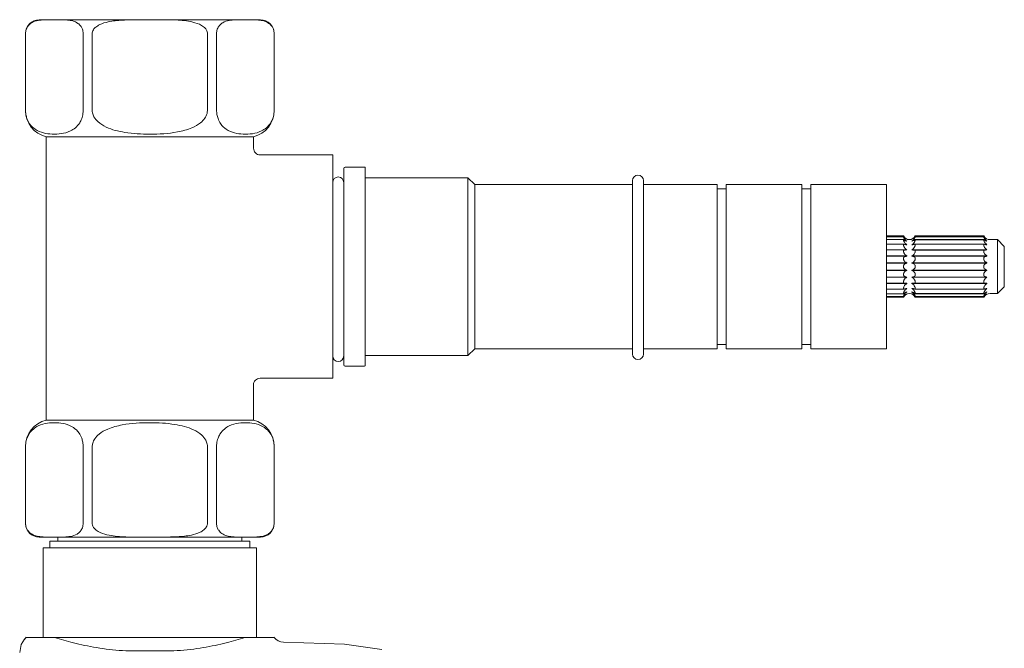
# Model space of a CAD drawing. Units: inches. Extents: x 6.2 to 22.8, y 5.3 to 24.7.
# Drawn here: x 17.2 to 22.8, y 12.5 to 16.1 of the extents above; entities that cross this region are included whole.
import ezdxf

# ---------------------------------------------------------------- set-up
doc = ezdxf.new("R2010")
doc.units = ezdxf.units.IN
doc.header["$MEASUREMENT"] = 0
doc.layers.add('A-PRODUCT', color=7, linetype='Continuous', lineweight=9)

msp = doc.modelspace()

# ---------------------------------------------------------------- linework, layer by layer
at = {"layer": 'A-PRODUCT'}
for p, q in [((17.3213, 16.0565), (17.3817, 16.0565)), ((17.3817, 16.0565), (17.434, 16.0565)), ((17.434, 16.0565), (17.9016, 16.0565)), ((17.9016, 16.0565), (18.0062, 16.0565)), ((18.0062, 16.0565), (18.4738, 16.0565)), ((18.4738, 16.0565), (18.5261, 16.0565)), ((18.5261, 16.0565), (18.5866, 16.0565)), ((17.2425, 15.9778), (17.2425, 15.5399)), ((17.2431, 15.9778), (17.2425, 15.9778)), ((17.2431, 15.5399), (17.2431, 15.9778)), ((17.5726, 15.9778), (17.5726, 15.5399)), ((17.6244, 15.5399), (17.6244, 15.9778)), ((18.2834, 15.9778), (18.2834, 15.5399)), ((18.3352, 15.5399), (18.3352, 15.9778)), ((18.6647, 15.9778), (18.6647, 15.5399)), ((18.6654, 15.9778), (18.6647, 15.9778)), ((18.6654, 15.5399), (18.6654, 15.9778)), ((17.2425, 15.5399), (17.2431, 15.5399)), ((18.6647, 15.5399), (18.6654, 15.5399)), ((17.3614, 15.3873), (17.3614, 13.7676)), ((18.5465, 15.3873), (17.3614, 15.3873)), ((18.5465, 15.3217), (18.5465, 15.3873)), ((18.9992, 15.2835), (18.5844, 15.2835)), ((18.9992, 15.2835), (18.9992, 14.0064)), ((19.0622, 14.0837), (19.0622, 15.2062)), ((19.1815, 15.2141), (19.0701, 15.2141)), ((19.1854, 15.2101), (19.1854, 14.0798)), ((19.7728, 15.1532), (19.1854, 15.1532)), ((19.8114, 15.1147), (19.7728, 15.1532)), ((19.7728, 15.1262), (19.7728, 15.1532)), ((19.7728, 14.1367), (19.7728, 15.1262)), ((19.8114, 15.1147), (19.8114, 15.0896)), ((20.713, 15.1145), (19.8114, 15.1145)), ((19.8114, 15.0896), (19.8114, 14.1753)), ((20.713, 15.1369), (20.713, 14.1448)), ((20.776, 14.1448), (20.776, 15.1369)), ((21.1972, 15.1145), (20.776, 15.1145)), ((21.1972, 15.1145), (21.1972, 15.0895)), ((21.2484, 15.0906), (21.1972, 15.0906)), ((21.1972, 15.0895), (21.1972, 14.1755)), ((21.6815, 15.1145), (21.2484, 15.1145)), ((21.2484, 15.1145), (21.2484, 15.0895)), ((21.2484, 15.0895), (21.2484, 14.1755)), ((21.6815, 15.1145), (21.6815, 15.0895)), ((21.7327, 15.0906), (21.6815, 15.0906)), ((21.6815, 15.0895), (21.6815, 14.1755)), ((22.1657, 15.1145), (21.7327, 15.1145)), ((21.7327, 15.1145), (21.7327, 15.0895)), ((21.7327, 15.0895), (21.7327, 14.1755)), ((22.1657, 15.1145), (22.1657, 15.0895)), ((22.1657, 15.0895), (22.1657, 14.1755)), ((22.2634, 14.8202), (22.1657, 14.8202)), ((22.2635, 14.8155), (22.1657, 14.8155)), ((22.2634, 14.8201), (22.2634, 14.8202)), ((22.2634, 14.8129), (22.2634, 14.8153)), ((22.7222, 14.8155), (22.3286, 14.8155)), ((22.7221, 14.8202), (22.3287, 14.8202)), ((22.3287, 14.8202), (22.3287, 14.8201)), ((22.3287, 14.8201), (22.7221, 14.8201)), ((22.3287, 14.8153), (22.3287, 14.8129)), ((22.7221, 14.8201), (22.7221, 14.8202)), ((22.7221, 14.8129), (22.7221, 14.8153)), ((22.2638, 14.7997), (22.1657, 14.7997)), ((22.2642, 14.7737), (22.1657, 14.7737)), ((22.2634, 14.7943), (22.2634, 14.799)), ((22.2634, 14.7655), (22.2634, 14.7721)), ((22.2752, 14.7704), (22.2812, 14.7704)), ((22.2812, 14.8012), (22.2812, 14.801)), ((22.2812, 14.7908), (22.2812, 14.7901)), ((22.2812, 14.7704), (22.2812, 14.7694)), ((22.311, 14.801), (22.311, 14.8012)), ((22.311, 14.7901), (22.311, 14.7908)), ((22.311, 14.7694), (22.311, 14.7704)), ((22.311, 14.7704), (22.3165, 14.7704)), ((22.7229, 14.7737), (22.3279, 14.7737)), ((22.7224, 14.7997), (22.3283, 14.7997)), ((22.3287, 14.799), (22.3287, 14.7943)), ((22.7221, 14.799), (22.3287, 14.799)), ((22.3287, 14.7721), (22.3287, 14.7655)), ((22.7221, 14.7943), (22.7221, 14.799)), ((22.7221, 14.7655), (22.7221, 14.7721)), ((22.7339, 14.7704), (22.7398, 14.7704)), ((22.7398, 14.8012), (22.7398, 14.801)), ((22.7398, 14.7908), (22.7398, 14.7901)), ((22.7398, 14.7704), (22.7398, 14.7694)), ((22.7995, 14.7993), (22.7578, 14.7993)), ((22.8389, 14.76), (22.7995, 14.7993)), ((22.7995, 14.4906), (22.7995, 14.7993)), ((22.8389, 14.76), (22.8389, 14.53)), ((22.1657, 14.7415), (22.2812, 14.7415)), ((22.1657, 14.7401), (22.2812, 14.7401)), ((22.1657, 14.706), (22.2812, 14.706)), ((22.1657, 14.7044), (22.2812, 14.7044)), ((22.2634, 14.7285), (22.2634, 14.7366)), ((22.2634, 14.6858), (22.2634, 14.6948)), ((22.2812, 14.7415), (22.2812, 14.7401)), ((22.2812, 14.706), (22.2812, 14.7044)), ((22.311, 14.7401), (22.311, 14.7415)), ((22.311, 14.7415), (22.7398, 14.7415)), ((22.311, 14.7401), (22.7398, 14.7401)), ((22.311, 14.7044), (22.311, 14.706)), ((22.311, 14.706), (22.7398, 14.706)), ((22.311, 14.7044), (22.7398, 14.7044)), ((22.3274, 14.7394), (22.7234, 14.7394)), ((22.3287, 14.7366), (22.3287, 14.7285)), ((22.3287, 14.6948), (22.3287, 14.6858)), ((22.7221, 14.7285), (22.7221, 14.7366)), ((22.7221, 14.6858), (22.7221, 14.6948)), ((22.7398, 14.7415), (22.7398, 14.7401)), ((22.7398, 14.706), (22.7398, 14.7044)), ((22.1657, 14.6664), (22.2812, 14.6664)), ((22.1657, 14.6647), (22.2812, 14.6647)), ((22.2634, 14.6403), (22.2634, 14.6497)), ((22.2812, 14.6664), (22.2812, 14.6647)), ((22.311, 14.6647), (22.311, 14.6664)), ((22.311, 14.6664), (22.7398, 14.6664)), ((22.311, 14.6647), (22.7398, 14.6647)), ((22.3287, 14.6497), (22.3287, 14.6403)), ((22.7221, 14.6403), (22.7221, 14.6497)), ((22.7398, 14.6664), (22.7398, 14.6647)), ((22.1657, 14.6253), (22.2812, 14.6253)), ((22.1657, 14.6235), (22.2812, 14.6235)), ((22.1657, 14.5855), (22.2812, 14.5855)), ((22.1657, 14.5839), (22.2812, 14.5839)), ((22.2634, 14.5951), (22.2634, 14.6042)), ((22.2812, 14.6253), (22.2812, 14.6235)), ((22.2812, 14.5855), (22.2812, 14.5839)), ((22.311, 14.6235), (22.311, 14.6253)), ((22.311, 14.6253), (22.7398, 14.6253)), ((22.311, 14.6235), (22.7398, 14.6235)), ((22.311, 14.5839), (22.311, 14.5855)), ((22.311, 14.5855), (22.7398, 14.5855)), ((22.311, 14.5839), (22.7398, 14.5839)), ((22.3287, 14.6042), (22.3287, 14.5951)), ((22.7221, 14.5951), (22.7221, 14.6042)), ((22.7398, 14.6253), (22.7398, 14.6235)), ((22.7398, 14.5855), (22.7398, 14.5839)), ((22.2647, 14.5505), (22.1657, 14.5505)), ((22.1657, 14.5498), (22.2812, 14.5498)), ((22.1657, 14.5484), (22.2812, 14.5484)), ((22.2634, 14.5533), (22.2634, 14.5615)), ((22.2634, 14.5178), (22.2634, 14.5245)), ((22.2812, 14.5498), (22.2812, 14.5484)), ((22.311, 14.5484), (22.311, 14.5498)), ((22.311, 14.5498), (22.7398, 14.5498)), ((22.311, 14.5484), (22.7398, 14.5484)), ((22.3287, 14.5615), (22.3287, 14.5533)), ((22.3287, 14.5245), (22.3287, 14.5178)), ((22.7221, 14.5533), (22.7221, 14.5615)), ((22.7221, 14.5178), (22.7221, 14.5245)), ((22.7398, 14.5498), (22.7398, 14.5484)), ((22.7995, 14.4906), (22.8389, 14.53)), ((22.1657, 14.5162), (22.2642, 14.5162)), ((22.1657, 14.4902), (22.2638, 14.4902)), ((22.1657, 14.4744), (22.2635, 14.4744)), ((22.1657, 14.4698), (22.2634, 14.4698)), ((22.2634, 14.4909), (22.2634, 14.4956)), ((22.2634, 14.4746), (22.2634, 14.477)), ((22.2634, 14.4698), (22.2634, 14.4698)), ((22.2756, 14.5195), (22.2812, 14.5195)), ((22.2812, 14.5206), (22.2812, 14.5195)), ((22.2812, 14.4998), (22.2812, 14.4991)), ((22.2812, 14.489), (22.2812, 14.4887)), ((22.311, 14.5195), (22.311, 14.5206)), ((22.311, 14.5195), (22.3169, 14.5195)), ((22.311, 14.4991), (22.311, 14.4998)), ((22.311, 14.4887), (22.311, 14.489)), ((22.3279, 14.5162), (22.7229, 14.5162)), ((22.3283, 14.4902), (22.7225, 14.4902)), ((22.3286, 14.4744), (22.7222, 14.4744)), ((22.3287, 14.4956), (22.3287, 14.4909)), ((22.3287, 14.4909), (22.7221, 14.4909)), ((22.3287, 14.477), (22.3287, 14.4746)), ((22.3287, 14.4746), (22.7221, 14.4746)), ((22.3287, 14.4698), (22.7221, 14.4698)), ((22.3287, 14.4698), (22.3287, 14.4698)), ((22.7221, 14.4698), (22.3287, 14.4698)), ((22.7221, 14.4909), (22.7221, 14.4956)), ((22.7221, 14.4746), (22.7221, 14.477)), ((22.7221, 14.4698), (22.7221, 14.4698)), ((22.7343, 14.5195), (22.7398, 14.5195)), ((22.7398, 14.5206), (22.7398, 14.5195)), ((22.7398, 14.4998), (22.7398, 14.4991)), ((22.7398, 14.489), (22.7398, 14.4887)), ((22.7578, 14.4906), (22.7995, 14.4906)), ((21.1972, 14.1993), (21.2484, 14.1993)), ((21.6815, 14.1993), (21.7327, 14.1993)), ((19.1854, 14.1367), (19.7728, 14.1367)), ((19.7728, 14.1367), (19.8114, 14.1753)), ((19.8114, 14.1755), (20.713, 14.1755)), ((20.776, 14.1755), (21.1972, 14.1755)), ((21.2484, 14.1755), (21.6815, 14.1755)), ((21.7327, 14.1755), (22.1657, 14.1755)), ((19.0701, 14.0759), (19.1815, 14.0759)), ((18.5465, 13.7676), (18.5465, 13.9683)), ((18.5844, 14.0064), (18.9992, 14.0064)), ((18.5465, 13.7676), (17.3614, 13.7676)), ((17.2425, 13.6149), (17.2425, 13.177)), ((17.2431, 13.6149), (17.2425, 13.6149)), ((17.2431, 13.177), (17.2431, 13.6149)), ((17.5726, 13.6149), (17.5726, 13.177)), ((17.6244, 13.177), (17.6244, 13.6149)), ((18.2834, 13.6149), (18.2834, 13.177)), ((18.3352, 13.177), (18.3352, 13.6149)), ((18.6647, 13.6149), (18.6647, 13.177)), ((18.6654, 13.6149), (18.6647, 13.6149)), ((18.6654, 13.177), (18.6654, 13.6149)), ((17.2425, 13.177), (17.2431, 13.177)), ((18.6647, 13.177), (18.6654, 13.177)), ((17.3817, 13.0983), (17.3213, 13.0983)), ((17.3817, 13.0983), (17.434, 13.0983)), ((17.3831, 13.0754), (17.3831, 13.0361)), ((17.3831, 13.0754), (18.5248, 13.0754)), ((17.4281, 13.0983), (17.4281, 13.0754)), ((17.9016, 13.0983), (17.434, 13.0983)), ((17.9016, 13.0983), (18.0062, 13.0983)), ((18.4738, 13.0983), (18.0062, 13.0983)), ((18.4738, 13.0983), (18.5261, 13.0983)), ((18.4797, 13.0754), (18.4797, 13.0983)), ((18.5248, 13.0361), (18.5248, 13.0754)), ((18.5866, 13.0983), (18.5261, 13.0983)), ((17.3437, 13.0361), (17.3437, 12.5243)), ((17.3437, 13.0361), (18.5642, 13.0361)), ((18.5642, 12.5243), (18.5642, 13.0361)), ((17.2471, 12.5255), (17.2373, 12.5134)), ((18.4986, 12.5243), (17.4092, 12.5243)), ((19.0671, 12.4854), (18.7189, 12.4975)), ((19.2807, 12.4554), (19.0671, 12.4854))]:
    msp.add_line(p, q, dxfattribs=at)
at = {"layer": 'A-PRODUCT', "flags": 128}
msp.add_lwpolyline([(17.2374, 12.5136), (17.2177, 12.484), (17.2098, 12.4375)], dxfattribs=at)
at = {"layer": 'A-PRODUCT'}
for centre, radius, start, end in [((17.3213, 15.9778), 0.0787, 90, 180), ((18.5866, 15.9778), 0.0787, 0, 90), ((17.4, 15.5399), 0.1575, 180, 255.8182), ((18.5079, 15.5399), 0.1575, 284.1818, 0), ((18.5847, 15.3217), 0.0379, 179.774, 269.9596), ((19.0701, 15.2062), 0.00787, 90, 180), ((19.1815, 15.2101), 0.00394, 0, 90), ((19.0307, 15.126), 0.0315, 0, 180), ((20.7445, 15.1369), 0.0315, 0, 180), ((22.2961, 14.8351), 0.0359, 204.5951, 335.4049), ((22.7547, 14.8351), 0.0359, 204.5951, 274.9269), ((22.2961, 14.4548), 0.0359, 24.5951, 155.4049), ((22.7547, 14.4548), 0.0359, 85.0731, 155.4049), ((19.0307, 14.1338), 0.0315, 180, 0), ((20.7445, 14.1448), 0.0315, 180, 0), ((19.0701, 14.0837), 0.00787, 180, 270), ((19.1815, 14.0798), 0.00394, 270, 0), ((18.5832, 13.9701), 0.0362, 88.1926, 182.8148), ((17.4, 13.6149), 0.1575, 104.1818, 180), ((18.5079, 13.6149), 0.1575, 0, 75.8182), ((17.3213, 13.177), 0.0787, 180, 270), ((18.5866, 13.177), 0.0787, 270, 0), ((18.7195, 12.571), 0.0734, 218.5503, 269.5153)]:
    msp.add_arc(centre, radius, start, end, dxfattribs=at)
for points, knots in [([(17.3817, 16.0565), (17.3716, 16.0565), (17.3494, 16.0565), (17.3148, 16.0539), (17.2844, 16.045), (17.2626, 16.0283), (17.2513, 16.0129), (17.2453, 15.9972), (17.2433, 15.9859), (17.2432, 15.9796), (17.2431, 15.9778)], [0, 0, 0, 0, 0.198149, 0.432556, 0.677011, 0.791762, 0.886115, 0.938349, 0.98226, 1, 1, 1, 1]), ([(17.5726, 15.9778), (17.5724, 15.9822), (17.5719, 15.9909), (17.5678, 16.0052), (17.5585, 16.0227), (17.5397, 16.04), (17.5137, 16.0512), (17.4772, 16.0564), (17.4507, 16.0565), (17.434, 16.0565)], [0, 0, 0, 0, 0.04256, 0.084928, 0.157541, 0.28849, 0.481562, 0.675657, 1, 1, 1, 1]), ([(17.9016, 16.0565), (17.8666, 16.0565), (17.8045, 16.0565), (17.7253, 16.049), (17.6742, 16.0338), (17.6459, 16.017), (17.6318, 16.0022), (17.6253, 15.9888), (17.6247, 15.9809), (17.6244, 15.9778)], [0, 0, 0, 0, 0.342102, 0.605731, 0.773138, 0.857693, 0.92379, 0.969471, 1, 1, 1, 1]), ([(18.2834, 15.9778), (18.2834, 15.9791), (18.2832, 15.9845), (18.28, 15.9954), (18.269, 16.0111), (18.2422, 16.0305), (18.1855, 16.0492), (18.1032, 16.0573), (18.0386, 16.0568), (18.0062, 16.0565)], [0, 0, 0, 0, 0.012548, 0.052974, 0.10851, 0.196939, 0.369937, 0.684033, 1, 1, 1, 1]), ([(18.4738, 16.0565), (18.4637, 16.0565), (18.4415, 16.0565), (18.4068, 16.0539), (18.3765, 16.045), (18.3547, 16.0283), (18.3434, 16.0129), (18.3374, 15.9972), (18.3354, 15.9859), (18.3353, 15.9796), (18.3352, 15.9778)], [0, 0, 0, 0, 0.198149, 0.432556, 0.677011, 0.791762, 0.886115, 0.938349, 0.98226, 1, 1, 1, 1]), ([(18.6647, 15.9778), (18.6645, 15.9822), (18.664, 15.9909), (18.6599, 16.0052), (18.6506, 16.0227), (18.6318, 16.04), (18.6057, 16.0512), (18.5693, 16.0564), (18.5427, 16.0565), (18.5261, 16.0565)], [0, 0, 0, 0, 0.0425599, 0.0849279, 0.1575413, 0.2884898, 0.4815622, 0.6756573, 1, 1, 1, 1]), ([(17.2431, 15.5399), (17.2436, 15.5313), (17.2445, 15.5139), (17.2525, 15.4863), (17.2696, 15.4542), (17.3021, 15.4249), (17.346, 15.4076), (17.3962, 15.4011), (17.4481, 15.4034), (17.4929, 15.415), (17.5283, 15.437), (17.5503, 15.4611), (17.5649, 15.4905), (17.5717, 15.5163), (17.5724, 15.5336), (17.5726, 15.5399)], [0, 0, 0, 0, 0.0335282, 0.066915, 0.1210759, 0.2134145, 0.3385881, 0.4671803, 0.6033344, 0.7413471, 0.8157491, 0.8905436, 0.9328401, 0.9754933, 1, 1, 1, 1]), ([(17.6244, 15.5399), (17.6247, 15.535), (17.6255, 15.5218), (17.635, 15.498), (17.6604, 15.4675), (17.7193, 15.4317), (17.8213, 15.407), (17.9587, 15.3995), (18.0885, 15.407), (18.1863, 15.4325), (18.2397, 15.4616), (18.2684, 15.4911), (18.2815, 15.5171), (18.2829, 15.5333), (18.2834, 15.5399)], [0, 0, 0, 0, 0.019162, 0.051127, 0.097456, 0.170832, 0.314361, 0.499927, 0.704527, 0.816092, 0.890079, 0.937351, 0.974131, 1, 1, 1, 1]), ([(18.3352, 15.5399), (18.3357, 15.5313), (18.3366, 15.5139), (18.3446, 15.4863), (18.3617, 15.4542), (18.3943, 15.4249), (18.4382, 15.4069), (18.4886, 15.4014), (18.5404, 15.4027), (18.5851, 15.4152), (18.6204, 15.437), (18.6424, 15.4611), (18.6569, 15.4905), (18.6638, 15.5163), (18.6645, 15.5336), (18.6647, 15.5399)], [0, 0, 0, 0, 0.033524, 0.066906, 0.12106, 0.213387, 0.339986, 0.467185, 0.604476, 0.741381, 0.815773, 0.890558, 0.932849, 0.975497, 1, 1, 1, 1]), ([(22.2647, 14.8173), (22.2645, 14.8178), (22.264, 14.8188), (22.2635, 14.8199), (22.2635, 14.82), (22.2634, 14.8201)], [0, 0, 0, 0, 0.337513, 0.677734, 1, 1, 1, 1]), ([(22.2647, 14.809), (22.2645, 14.8096), (22.264, 14.8107), (22.2635, 14.8122), (22.2635, 14.8127), (22.2634, 14.8129)], [0, 0, 0, 0, 0.337693, 0.677869, 1, 1, 1, 1]), ([(22.2636, 14.8155), (22.2637, 14.8154), (22.2639, 14.8152), (22.2644, 14.8145), (22.2647, 14.814), (22.2647, 14.8139)], [0, 0, 0, 0, 0.445601, 0.901887, 1, 1, 1, 1]), ([(22.2812, 14.8012), (22.2775, 14.8035), (22.2706, 14.8078), (22.2666, 14.8143), (22.2647, 14.8173)], [0, 0, 0, 0, 0.525591, 1, 1, 1, 1]), ([(22.2647, 14.8139), (22.2672, 14.8109), (22.2713, 14.8058), (22.2783, 14.8024), (22.2812, 14.801)], [0, 0, 0, 0, 0.5886982, 1, 1, 1, 1]), ([(22.2812, 14.7908), (22.2775, 14.7934), (22.2706, 14.7983), (22.2666, 14.8056), (22.2647, 14.809)], [0, 0, 0, 0, 0.525682, 1, 1, 1, 1]), ([(22.3274, 14.8173), (22.325, 14.8136), (22.3208, 14.8072), (22.3138, 14.8029), (22.311, 14.8012)], [0, 0, 0, 0, 0.588739, 1, 1, 1, 1]), ([(22.311, 14.801), (22.3146, 14.8028), (22.3215, 14.8063), (22.3255, 14.8115), (22.3274, 14.8139)], [0, 0, 0, 0, 0.525458, 1, 1, 1, 1]), ([(22.3274, 14.809), (22.325, 14.8047), (22.3208, 14.7975), (22.3138, 14.7927), (22.311, 14.7908)], [0, 0, 0, 0, 0.588776, 1, 1, 1, 1]), ([(22.3287, 14.8201), (22.3287, 14.82), (22.3286, 14.8199), (22.3282, 14.819), (22.3278, 14.818), (22.3275, 14.8174), (22.3274, 14.8173)], [0, 0, 0, 0, 0.307538, 0.616119, 0.932098, 1, 1, 1, 1]), ([(22.3274, 14.8139), (22.3277, 14.8143), (22.3282, 14.8151), (22.3284, 14.8154), (22.3286, 14.8155)], [0, 0, 0, 0, 0.497828, 1, 1, 1, 1]), ([(22.3287, 14.8129), (22.3287, 14.8127), (22.3286, 14.8122), (22.3282, 14.8109), (22.3278, 14.8098), (22.3275, 14.8091), (22.3274, 14.809)], [0, 0, 0, 0, 0.307482, 0.616075, 0.932036, 1, 1, 1, 1]), ([(22.7234, 14.8173), (22.7231, 14.8178), (22.7226, 14.8188), (22.7222, 14.8199), (22.7221, 14.82), (22.7221, 14.8201)], [0, 0, 0, 0, 0.337516, 0.677731, 1, 1, 1, 1]), ([(22.7234, 14.809), (22.7231, 14.8096), (22.7226, 14.8107), (22.7222, 14.8122), (22.7221, 14.8127), (22.7221, 14.8129)], [0, 0, 0, 0, 0.337694, 0.677871, 1, 1, 1, 1]), ([(22.7222, 14.8155), (22.7223, 14.8154), (22.7225, 14.8152), (22.723, 14.8145), (22.7233, 14.814), (22.7234, 14.8139)], [0, 0, 0, 0, 0.445593, 0.901886, 1, 1, 1, 1]), ([(22.7398, 14.8012), (22.7362, 14.8035), (22.7293, 14.8078), (22.7253, 14.8143), (22.7234, 14.8173)], [0, 0, 0, 0, 0.525588, 1, 1, 1, 1]), ([(22.7234, 14.8139), (22.7258, 14.8109), (22.73, 14.8058), (22.737, 14.8024), (22.7398, 14.801)], [0, 0, 0, 0, 0.588693, 1, 1, 1, 1]), ([(22.7398, 14.7908), (22.7362, 14.7934), (22.7293, 14.7983), (22.7253, 14.8056), (22.7234, 14.809)], [0, 0, 0, 0, 0.525686, 1, 1, 1, 1]), ([(22.2634, 14.799), (22.2635, 14.7992), (22.2635, 14.7997), (22.2639, 14.7997), (22.2644, 14.7994), (22.2647, 14.7991), (22.2647, 14.799)], [0, 0, 0, 0, 0.307359, 0.615935, 0.931898, 1, 1, 1, 1]), ([(22.2647, 14.7895), (22.2645, 14.7901), (22.264, 14.7913), (22.2635, 14.7931), (22.2635, 14.7939), (22.2634, 14.7943)], [0, 0, 0, 0, 0.337748, 0.677948, 1, 1, 1, 1]), ([(22.2634, 14.7721), (22.2635, 14.7725), (22.2635, 14.7733), (22.2638, 14.7737), (22.2641, 14.7737), (22.2642, 14.7737)], [0, 0, 0, 0, 0.4020839, 0.8061741, 1, 1, 1, 1]), ([(22.2647, 14.7601), (22.2645, 14.7607), (22.264, 14.762), (22.2635, 14.7639), (22.2635, 14.765), (22.2634, 14.7655)], [0, 0, 0, 0, 0.337778, 0.677909, 1, 1, 1, 1]), ([(22.2647, 14.799), (22.2672, 14.7969), (22.2713, 14.7934), (22.2783, 14.7911), (22.2812, 14.7901)], [0, 0, 0, 0, 0.588756, 1, 1, 1, 1]), ([(22.2812, 14.7704), (22.2775, 14.7731), (22.2706, 14.7783), (22.2666, 14.7859), (22.2647, 14.7895)], [0, 0, 0, 0, 0.52572, 1, 1, 1, 1]), ([(22.2647, 14.7736), (22.2672, 14.7726), (22.2713, 14.7709), (22.2783, 14.7698), (22.2812, 14.7694)], [0, 0, 0, 0, 0.588784, 1, 1, 1, 1]), ([(22.2812, 14.7415), (22.2775, 14.7442), (22.2706, 14.7492), (22.2666, 14.7566), (22.2647, 14.7601)], [0, 0, 0, 0, 0.525707, 1, 1, 1, 1]), ([(22.311, 14.7901), (22.3146, 14.7914), (22.3215, 14.7938), (22.3255, 14.7973), (22.3274, 14.799)], [0, 0, 0, 0, 0.525624, 1, 1, 1, 1]), ([(22.3274, 14.7895), (22.325, 14.785), (22.3208, 14.7774), (22.3138, 14.7725), (22.311, 14.7704)], [0, 0, 0, 0, 0.588785, 1, 1, 1, 1]), ([(22.311, 14.7694), (22.3146, 14.77), (22.3215, 14.7711), (22.3255, 14.7728), (22.3274, 14.7736)], [0, 0, 0, 0, 0.52571, 1, 1, 1, 1]), ([(22.3274, 14.7601), (22.325, 14.7558), (22.3208, 14.7484), (22.3138, 14.7435), (22.311, 14.7415)], [0, 0, 0, 0, 0.588782, 1, 1, 1, 1]), ([(22.3274, 14.799), (22.3277, 14.7993), (22.3282, 14.7997), (22.3286, 14.7998), (22.3287, 14.7992), (22.3287, 14.799)], [0, 0, 0, 0, 0.337604, 0.677794, 1, 1, 1, 1]), ([(22.3287, 14.7943), (22.3287, 14.7939), (22.3286, 14.7932), (22.3282, 14.7916), (22.3278, 14.7903), (22.3275, 14.7896), (22.3274, 14.7895)], [0, 0, 0, 0, 0.307323, 0.615895, 0.931826, 1, 1, 1, 1]), ([(22.3287, 14.7655), (22.3287, 14.765), (22.3286, 14.764), (22.3282, 14.7622), (22.3278, 14.7609), (22.3275, 14.7602), (22.3274, 14.7601)], [0, 0, 0, 0, 0.307032, 0.61558, 0.93148, 1, 1, 1, 1]), ([(22.3279, 14.7737), (22.328, 14.7737), (22.3283, 14.7738), (22.3286, 14.7733), (22.3287, 14.7725), (22.3287, 14.7721)], [0, 0, 0, 0, 0.132637, 0.578171, 1, 1, 1, 1]), ([(22.7221, 14.799), (22.7221, 14.7992), (22.7222, 14.7997), (22.7226, 14.7997), (22.723, 14.7994), (22.7233, 14.7991), (22.7234, 14.799)], [0, 0, 0, 0, 0.307356, 0.615934, 0.931898, 1, 1, 1, 1]), ([(22.7234, 14.7895), (22.7231, 14.7901), (22.7226, 14.7913), (22.7222, 14.7931), (22.7221, 14.7939), (22.7221, 14.7943)], [0, 0, 0, 0, 0.337734, 0.677948, 1, 1, 1, 1]), ([(22.7221, 14.7721), (22.7221, 14.7725), (22.7222, 14.7733), (22.7225, 14.7737), (22.7228, 14.7737), (22.7229, 14.7737)], [0, 0, 0, 0, 0.402073, 0.806156, 1, 1, 1, 1]), ([(22.7234, 14.7601), (22.7231, 14.7607), (22.7226, 14.762), (22.7222, 14.7639), (22.7221, 14.765), (22.7221, 14.7655)], [0, 0, 0, 0, 0.337764, 0.67791, 1, 1, 1, 1]), ([(22.7234, 14.799), (22.7258, 14.7969), (22.73, 14.7934), (22.737, 14.7911), (22.7398, 14.7901)], [0, 0, 0, 0, 0.588759, 1, 1, 1, 1]), ([(22.7398, 14.7704), (22.7362, 14.7731), (22.7293, 14.7783), (22.7253, 14.7859), (22.7234, 14.7895)], [0, 0, 0, 0, 0.525724, 1, 1, 1, 1]), ([(22.7234, 14.7736), (22.7258, 14.7726), (22.73, 14.7709), (22.737, 14.7698), (22.7398, 14.7694)], [0, 0, 0, 0, 0.588787, 1, 1, 1, 1]), ([(22.7398, 14.7415), (22.7362, 14.7442), (22.7293, 14.7492), (22.7253, 14.7566), (22.7234, 14.7601)], [0, 0, 0, 0, 0.525712, 1, 1, 1, 1]), ([(22.2634, 14.7366), (22.2635, 14.7371), (22.2635, 14.7381), (22.2639, 14.739), (22.2644, 14.7394), (22.2647, 14.7394), (22.2647, 14.7394)], [0, 0, 0, 0, 0.30729, 0.615866, 0.931831, 1, 1, 1, 1]), ([(22.2647, 14.7229), (22.2645, 14.7235), (22.264, 14.7246), (22.2635, 14.7267), (22.2635, 14.7279), (22.2634, 14.7285)], [0, 0, 0, 0, 0.337588, 0.6778, 1, 1, 1, 1]), ([(22.2634, 14.6948), (22.2635, 14.6954), (22.2635, 14.6966), (22.2639, 14.6979), (22.2644, 14.6985), (22.2647, 14.6988), (22.2647, 14.6988)], [0, 0, 0, 0, 0.307484, 0.616069, 0.932037, 1, 1, 1, 1]), ([(22.2647, 14.7394), (22.2672, 14.7396), (22.2713, 14.7399), (22.2783, 14.7401), (22.2812, 14.7401)], [0, 0, 0, 0, 0.588796, 1, 1, 1, 1]), ([(22.2812, 14.706), (22.2775, 14.7084), (22.2706, 14.713), (22.2666, 14.7197), (22.2647, 14.7229)], [0, 0, 0, 0, 0.5256263, 1, 1, 1, 1]), ([(22.2647, 14.6988), (22.2672, 14.7001), (22.2713, 14.7023), (22.2783, 14.7038), (22.2812, 14.7044)], [0, 0, 0, 0, 0.588783, 1, 1, 1, 1]), ([(22.311, 14.7401), (22.3146, 14.74), (22.3215, 14.7398), (22.3255, 14.7396), (22.3274, 14.7394)], [0, 0, 0, 0, 0.525728, 1, 1, 1, 1]), ([(22.3274, 14.7229), (22.325, 14.7189), (22.3208, 14.7122), (22.3138, 14.7079), (22.311, 14.706)], [0, 0, 0, 0, 0.588756, 1, 1, 1, 1]), ([(22.311, 14.7044), (22.3146, 14.7036), (22.3215, 14.7021), (22.3255, 14.6999), (22.3274, 14.6988)], [0, 0, 0, 0, 0.525691, 1, 1, 1, 1]), ([(22.3274, 14.7394), (22.3277, 14.7393), (22.3282, 14.7392), (22.3286, 14.7382), (22.3287, 14.7371), (22.3287, 14.7366)], [0, 0, 0, 0, 0.337786, 0.67796, 1, 1, 1, 1]), ([(22.3287, 14.7285), (22.3287, 14.7279), (22.3286, 14.7268), (22.3282, 14.7249), (22.3278, 14.7236), (22.3275, 14.723), (22.3274, 14.7229)], [0, 0, 0, 0, 0.307344, 0.615928, 0.931892, 1, 1, 1, 1]), ([(22.3274, 14.6988), (22.3277, 14.6986), (22.3282, 14.6981), (22.3286, 14.6967), (22.3287, 14.6954), (22.3287, 14.6948)], [0, 0, 0, 0, 0.33772, 0.677882, 1, 1, 1, 1]), ([(22.7221, 14.7366), (22.7221, 14.7371), (22.7222, 14.7381), (22.7226, 14.739), (22.723, 14.7394), (22.7233, 14.7394), (22.7234, 14.7394)], [0, 0, 0, 0, 0.3072907, 0.6158811, 0.9318503, 1, 1, 1, 1]), ([(22.7234, 14.7229), (22.7231, 14.7235), (22.7226, 14.7246), (22.7222, 14.7267), (22.7221, 14.7279), (22.7221, 14.7285)], [0, 0, 0, 0, 0.337577, 0.677795, 1, 1, 1, 1]), ([(22.7221, 14.6948), (22.7221, 14.6954), (22.7222, 14.6966), (22.7226, 14.6979), (22.723, 14.6985), (22.7233, 14.6988), (22.7234, 14.6988)], [0, 0, 0, 0, 0.307489, 0.616079, 0.932036, 1, 1, 1, 1]), ([(22.7234, 14.7394), (22.7258, 14.7396), (22.73, 14.7399), (22.737, 14.7401), (22.7398, 14.7401)], [0, 0, 0, 0, 0.588791, 1, 1, 1, 1]), ([(22.7398, 14.706), (22.7362, 14.7084), (22.7293, 14.713), (22.7253, 14.7197), (22.7234, 14.7229)], [0, 0, 0, 0, 0.525623, 1, 1, 1, 1]), ([(22.7234, 14.6988), (22.7258, 14.7001), (22.73, 14.7023), (22.737, 14.7038), (22.7398, 14.7044)], [0, 0, 0, 0, 0.588778, 1, 1, 1, 1]), ([(22.2647, 14.6804), (22.2645, 14.6809), (22.264, 14.6819), (22.2635, 14.6838), (22.2635, 14.6851), (22.2634, 14.6858)], [0, 0, 0, 0, 0.337313, 0.677533, 1, 1, 1, 1]), ([(22.2634, 14.6497), (22.2635, 14.6503), (22.2635, 14.6515), (22.2639, 14.6531), (22.2644, 14.6541), (22.2647, 14.6544), (22.2647, 14.6545)], [0, 0, 0, 0, 0.307543, 0.61614, 0.932095, 1, 1, 1, 1]), ([(22.2647, 14.6354), (22.2645, 14.6358), (22.264, 14.6366), (22.2635, 14.6383), (22.2635, 14.6396), (22.2634, 14.6403)], [0, 0, 0, 0, 0.337527, 0.677764, 1, 1, 1, 1]), ([(22.2812, 14.6664), (22.2775, 14.6684), (22.2706, 14.6721), (22.2666, 14.6777), (22.2647, 14.6804)], [0, 0, 0, 0, 0.525449, 1, 1, 1, 1]), ([(22.2647, 14.6545), (22.2672, 14.6569), (22.2713, 14.6609), (22.2783, 14.6636), (22.2812, 14.6647)], [0, 0, 0, 0, 0.588748, 1, 1, 1, 1]), ([(22.3274, 14.6804), (22.325, 14.6771), (22.3208, 14.6715), (22.3138, 14.6679), (22.311, 14.6664)], [0, 0, 0, 0, 0.588693, 1, 1, 1, 1]), ([(22.311, 14.6647), (22.3146, 14.6632), (22.3215, 14.6605), (22.3255, 14.6564), (22.3274, 14.6545)], [0, 0, 0, 0, 0.525589, 1, 1, 1, 1]), ([(22.3287, 14.6858), (22.3287, 14.6851), (22.3286, 14.6839), (22.3282, 14.6821), (22.3278, 14.681), (22.3275, 14.6805), (22.3274, 14.6804)], [0, 0, 0, 0, 0.307498, 0.616068, 0.932039, 1, 1, 1, 1]), ([(22.3274, 14.6545), (22.3277, 14.6541), (22.3282, 14.6534), (22.3286, 14.6516), (22.3287, 14.6503), (22.3287, 14.6497)], [0, 0, 0, 0, 0.33754, 0.67772, 1, 1, 1, 1]), ([(22.3287, 14.6403), (22.3287, 14.6397), (22.3286, 14.6384), (22.3282, 14.6368), (22.3278, 14.6359), (22.3275, 14.6355), (22.3274, 14.6354)], [0, 0, 0, 0, 0.307547, 0.616094, 0.932069, 1, 1, 1, 1]), ([(22.7234, 14.6804), (22.7231, 14.6809), (22.7226, 14.6819), (22.7222, 14.6838), (22.7221, 14.6851), (22.7221, 14.6858)], [0, 0, 0, 0, 0.337299, 0.677533, 1, 1, 1, 1]), ([(22.7221, 14.6497), (22.7221, 14.6503), (22.7222, 14.6515), (22.7226, 14.6531), (22.723, 14.6541), (22.7233, 14.6544), (22.7234, 14.6545)], [0, 0, 0, 0, 0.307547, 0.616138, 0.932114, 1, 1, 1, 1]), ([(22.7234, 14.6354), (22.7231, 14.6358), (22.7226, 14.6366), (22.7222, 14.6383), (22.7221, 14.6396), (22.7221, 14.6403)], [0, 0, 0, 0, 0.33753, 0.677761, 1, 1, 1, 1]), ([(22.7398, 14.6664), (22.7362, 14.6684), (22.7293, 14.6721), (22.7253, 14.6777), (22.7234, 14.6804)], [0, 0, 0, 0, 0.525453, 1, 1, 1, 1]), ([(22.7234, 14.6545), (22.7258, 14.6569), (22.73, 14.6609), (22.737, 14.6636), (22.7398, 14.6647)], [0, 0, 0, 0, 0.588743, 1, 1, 1, 1]), ([(22.2634, 14.6042), (22.2635, 14.6048), (22.2635, 14.606), (22.2639, 14.6078), (22.2644, 14.609), (22.2647, 14.6095), (22.2647, 14.6096)], [0, 0, 0, 0, 0.307491, 0.616063, 0.932027, 1, 1, 1, 1]), ([(22.2647, 14.5911), (22.2645, 14.5914), (22.264, 14.5919), (22.2635, 14.5933), (22.2635, 14.5945), (22.2634, 14.5951)], [0, 0, 0, 0, 0.337707, 0.677874, 1, 1, 1, 1]), ([(22.2812, 14.6253), (22.2775, 14.6267), (22.2706, 14.6295), (22.2666, 14.6335), (22.2647, 14.6354)], [0, 0, 0, 0, 0.525591, 1, 1, 1, 1]), ([(22.2647, 14.6096), (22.2672, 14.6128), (22.2713, 14.6184), (22.2783, 14.622), (22.2812, 14.6235)], [0, 0, 0, 0, 0.588698, 1, 1, 1, 1]), ([(22.2812, 14.5855), (22.2775, 14.5863), (22.2706, 14.5878), (22.2666, 14.5901), (22.2647, 14.5911)], [0, 0, 0, 0, 0.525687, 1, 1, 1, 1]), ([(22.2647, 14.567), (22.2672, 14.571), (22.2713, 14.5777), (22.2783, 14.5821), (22.2812, 14.5839)], [0, 0, 0, 0, 0.588752, 1, 1, 1, 1]), ([(22.3274, 14.6354), (22.325, 14.6331), (22.3208, 14.629), (22.3138, 14.6264), (22.311, 14.6253)], [0, 0, 0, 0, 0.588738, 1, 1, 1, 1]), ([(22.311, 14.6235), (22.3146, 14.6216), (22.3215, 14.6178), (22.3255, 14.6122), (22.3274, 14.6096)], [0, 0, 0, 0, 0.52546, 1, 1, 1, 1]), ([(22.3274, 14.5911), (22.325, 14.5898), (22.3208, 14.5876), (22.3138, 14.5861), (22.311, 14.5855)], [0, 0, 0, 0, 0.588773, 1, 1, 1, 1]), ([(22.311, 14.5839), (22.3146, 14.5815), (22.3215, 14.577), (22.3255, 14.5702), (22.3274, 14.567)], [0, 0, 0, 0, 0.525622, 1, 1, 1, 1]), ([(22.3274, 14.6096), (22.3277, 14.6091), (22.3282, 14.6081), (22.3286, 14.6061), (22.3287, 14.6048), (22.3287, 14.6042)], [0, 0, 0, 0, 0.337294, 0.677506, 1, 1, 1, 1]), ([(22.3287, 14.5951), (22.3287, 14.5945), (22.3286, 14.5934), (22.3282, 14.592), (22.3278, 14.5914), (22.3275, 14.5912), (22.3274, 14.5911)], [0, 0, 0, 0, 0.307489, 0.616044, 0.932002, 1, 1, 1, 1]), ([(22.7221, 14.6042), (22.7221, 14.6048), (22.7222, 14.606), (22.7226, 14.6078), (22.723, 14.609), (22.7233, 14.6095), (22.7234, 14.6096)], [0, 0, 0, 0, 0.307494, 0.616059, 0.932026, 1, 1, 1, 1]), ([(22.7234, 14.5911), (22.7231, 14.5914), (22.7226, 14.5919), (22.7222, 14.5933), (22.7221, 14.5945), (22.7221, 14.5951)], [0, 0, 0, 0, 0.337708, 0.677876, 1, 1, 1, 1]), ([(22.7398, 14.6253), (22.7362, 14.6267), (22.7293, 14.6295), (22.7253, 14.6335), (22.7234, 14.6354)], [0, 0, 0, 0, 0.525588, 1, 1, 1, 1]), ([(22.7234, 14.6096), (22.7258, 14.6128), (22.73, 14.6184), (22.737, 14.622), (22.7398, 14.6235)], [0, 0, 0, 0, 0.588693, 1, 1, 1, 1]), ([(22.7398, 14.5855), (22.7362, 14.5863), (22.7293, 14.5878), (22.7253, 14.5901), (22.7234, 14.5911)], [0, 0, 0, 0, 0.525691, 1, 1, 1, 1]), ([(22.7234, 14.567), (22.7258, 14.571), (22.73, 14.5777), (22.737, 14.5821), (22.7398, 14.5839)], [0, 0, 0, 0, 0.588755, 1, 1, 1, 1]), ([(22.2634, 14.5615), (22.2635, 14.562), (22.2635, 14.5632), (22.2639, 14.565), (22.2644, 14.5663), (22.2647, 14.5669), (22.2647, 14.567)], [0, 0, 0, 0, 0.307399, 0.615941, 0.931911, 1, 1, 1, 1]), ([(22.2647, 14.5505), (22.2645, 14.5506), (22.264, 14.5508), (22.2635, 14.5518), (22.2635, 14.5528), (22.2634, 14.5533)], [0, 0, 0, 0, 0.33777, 0.677926, 1, 1, 1, 1]), ([(22.2634, 14.5245), (22.2635, 14.5249), (22.2635, 14.5259), (22.2639, 14.5277), (22.2644, 14.529), (22.2647, 14.5297), (22.2647, 14.5298)], [0, 0, 0, 0, 0.307012, 0.615576, 0.93154, 1, 1, 1, 1]), ([(22.2812, 14.5498), (22.2775, 14.5499), (22.2706, 14.5501), (22.2666, 14.5504), (22.2647, 14.5505)], [0, 0, 0, 0, 0.52572, 1, 1, 1, 1]), ([(22.2647, 14.5298), (22.2672, 14.5342), (22.2713, 14.5416), (22.2783, 14.5464), (22.2812, 14.5484)], [0, 0, 0, 0, 0.588782, 1, 1, 1, 1]), ([(22.3274, 14.5505), (22.325, 14.5504), (22.3208, 14.5501), (22.3138, 14.5499), (22.311, 14.5498)], [0, 0, 0, 0, 0.588788, 1, 1, 1, 1]), ([(22.311, 14.5484), (22.3146, 14.5458), (22.3215, 14.5408), (22.3255, 14.5333), (22.3274, 14.5298)], [0, 0, 0, 0, 0.525706, 1, 1, 1, 1]), ([(22.3274, 14.567), (22.3277, 14.5665), (22.3282, 14.5653), (22.3286, 14.5633), (22.3287, 14.5621), (22.3287, 14.5615)], [0, 0, 0, 0, 0.337589, 0.677753, 1, 1, 1, 1]), ([(22.3287, 14.5533), (22.3287, 14.5528), (22.3286, 14.5518), (22.3282, 14.5509), (22.3278, 14.5506), (22.3275, 14.5505), (22.3274, 14.5505)], [0, 0, 0, 0, 0.307318, 0.615874, 0.931833, 1, 1, 1, 1]), ([(22.3274, 14.5298), (22.3277, 14.5292), (22.3282, 14.528), (22.3286, 14.526), (22.3287, 14.525), (22.3287, 14.5245)], [0, 0, 0, 0, 0.337743, 0.677943, 1, 1, 1, 1]), ([(22.7221, 14.5615), (22.7221, 14.562), (22.7222, 14.5632), (22.7226, 14.565), (22.723, 14.5663), (22.7233, 14.5669), (22.7234, 14.567)], [0, 0, 0, 0, 0.307397, 0.61594, 0.931911, 1, 1, 1, 1]), ([(22.7234, 14.5505), (22.7231, 14.5506), (22.7226, 14.5508), (22.7222, 14.5518), (22.7221, 14.5528), (22.7221, 14.5533)], [0, 0, 0, 0, 0.337756, 0.677926, 1, 1, 1, 1]), ([(22.7221, 14.5245), (22.7221, 14.5249), (22.7222, 14.5259), (22.7226, 14.5277), (22.723, 14.529), (22.7233, 14.5297), (22.7234, 14.5298)], [0, 0, 0, 0, 0.30701, 0.615575, 0.93154, 1, 1, 1, 1]), ([(22.7398, 14.5498), (22.7362, 14.5499), (22.7293, 14.5501), (22.7253, 14.5504), (22.7234, 14.5505)], [0, 0, 0, 0, 0.525725, 1, 1, 1, 1]), ([(22.7234, 14.5298), (22.7258, 14.5342), (22.73, 14.5416), (22.737, 14.5464), (22.7398, 14.5484)], [0, 0, 0, 0, 0.588785, 1, 1, 1, 1]), ([(22.2642, 14.5163), (22.2641, 14.5162), (22.2638, 14.5162), (22.2635, 14.5166), (22.2635, 14.5174), (22.2634, 14.5178)], [0, 0, 0, 0, 0.1326348, 0.5781603, 1, 1, 1, 1]), ([(22.2634, 14.4956), (22.2635, 14.496), (22.2635, 14.4968), (22.2639, 14.4984), (22.2644, 14.4996), (22.2647, 14.5003), (22.2647, 14.5005)], [0, 0, 0, 0, 0.307307, 0.61588, 0.931868, 1, 1, 1, 1]), ([(22.2647, 14.4909), (22.2645, 14.4907), (22.264, 14.4902), (22.2635, 14.4902), (22.2635, 14.4907), (22.2634, 14.4909)], [0, 0, 0, 0, 0.337604, 0.677794, 1, 1, 1, 1]), ([(22.2634, 14.477), (22.2635, 14.4772), (22.2635, 14.4777), (22.2639, 14.479), (22.2644, 14.4802), (22.2647, 14.4808), (22.2647, 14.4809)], [0, 0, 0, 0, 0.3074942, 0.6160459, 0.9320149, 1, 1, 1, 1]), ([(22.2634, 14.4698), (22.2635, 14.4699), (22.2635, 14.4701), (22.2639, 14.471), (22.2644, 14.4719), (22.2647, 14.4725), (22.2647, 14.4726)], [0, 0, 0, 0, 0.307536, 0.616102, 0.932062, 1, 1, 1, 1]), ([(22.2647, 14.476), (22.2645, 14.4756), (22.2639, 14.4748), (22.2637, 14.4746), (22.2636, 14.4744)], [0, 0, 0, 0, 0.497855, 1, 1, 1, 1]), ([(22.2812, 14.5206), (22.2775, 14.52), (22.2706, 14.5188), (22.2666, 14.5171), (22.2647, 14.5163)], [0, 0, 0, 0, 0.525703, 1, 1, 1, 1]), ([(22.2647, 14.5005), (22.2672, 14.5049), (22.2713, 14.5125), (22.2783, 14.5175), (22.2812, 14.5195)], [0, 0, 0, 0, 0.588801, 1, 1, 1, 1]), ([(22.2812, 14.4998), (22.2775, 14.4986), (22.2706, 14.4962), (22.2666, 14.4926), (22.2647, 14.4909)], [0, 0, 0, 0, 0.525626, 1, 1, 1, 1]), ([(22.2647, 14.4809), (22.2672, 14.4852), (22.2713, 14.4924), (22.2783, 14.4972), (22.2812, 14.4991)], [0, 0, 0, 0, 0.588776, 1, 1, 1, 1]), ([(22.2812, 14.489), (22.2775, 14.4871), (22.2706, 14.4836), (22.2666, 14.4785), (22.2647, 14.476)], [0, 0, 0, 0, 0.525451, 1, 1, 1, 1]), ([(22.2647, 14.4726), (22.2672, 14.4764), (22.2713, 14.4828), (22.2783, 14.487), (22.2812, 14.4887)], [0, 0, 0, 0, 0.5887471, 1, 1, 1, 1]), ([(22.3274, 14.5163), (22.325, 14.5173), (22.3208, 14.519), (22.3138, 14.5201), (22.311, 14.5206)], [0, 0, 0, 0, 0.588784, 1, 1, 1, 1]), ([(22.311, 14.5195), (22.3146, 14.5168), (22.3215, 14.5117), (22.3255, 14.5041), (22.3274, 14.5005)], [0, 0, 0, 0, 0.525727, 1, 1, 1, 1]), ([(22.3274, 14.4909), (22.325, 14.493), (22.3208, 14.4965), (22.3138, 14.4989), (22.311, 14.4998)], [0, 0, 0, 0, 0.588754, 1, 1, 1, 1]), ([(22.311, 14.4991), (22.3146, 14.4966), (22.3215, 14.4916), (22.3255, 14.4844), (22.3274, 14.4809)], [0, 0, 0, 0, 0.525697, 1, 1, 1, 1]), ([(22.3274, 14.476), (22.325, 14.479), (22.3208, 14.4842), (22.3138, 14.4876), (22.311, 14.489)], [0, 0, 0, 0, 0.58869, 1, 1, 1, 1]), ([(22.311, 14.4887), (22.3146, 14.4864), (22.3215, 14.4821), (22.3255, 14.4756), (22.3274, 14.4726)], [0, 0, 0, 0, 0.525591, 1, 1, 1, 1]), ([(22.3274, 14.5005), (22.3277, 14.4998), (22.3282, 14.4986), (22.3286, 14.4968), (22.3287, 14.496), (22.3287, 14.4956)], [0, 0, 0, 0, 0.33776, 0.67794, 1, 1, 1, 1]), ([(22.3287, 14.4909), (22.3287, 14.4907), (22.3286, 14.4902), (22.3282, 14.4902), (22.3278, 14.4905), (22.3275, 14.4909), (22.3274, 14.4909)], [0, 0, 0, 0, 0.307346, 0.615914, 0.93188, 1, 1, 1, 1]), ([(22.3274, 14.4809), (22.3277, 14.4804), (22.3282, 14.4792), (22.3286, 14.4778), (22.3287, 14.4773), (22.3287, 14.477)], [0, 0, 0, 0, 0.337733, 0.67789, 1, 1, 1, 1]), ([(22.3286, 14.4744), (22.3285, 14.4745), (22.3282, 14.4747), (22.3278, 14.4755), (22.3275, 14.4759), (22.3274, 14.476)], [0, 0, 0, 0, 0.445585, 0.90182, 1, 1, 1, 1]), ([(22.3274, 14.4726), (22.3277, 14.4721), (22.3282, 14.4711), (22.3286, 14.4701), (22.3287, 14.4699), (22.3287, 14.4698)], [0, 0, 0, 0, 0.337559, 0.67774, 1, 1, 1, 1]), ([(22.3287, 14.5178), (22.3287, 14.5174), (22.3286, 14.5167), (22.3283, 14.5162), (22.328, 14.5162), (22.3279, 14.5163)], [0, 0, 0, 0, 0.402094, 0.806163, 1, 1, 1, 1]), ([(22.7229, 14.5163), (22.7228, 14.5162), (22.7225, 14.5162), (22.7222, 14.5166), (22.7221, 14.5174), (22.7221, 14.5178)], [0, 0, 0, 0, 0.132634, 0.578169, 1, 1, 1, 1]), ([(22.7221, 14.4956), (22.7221, 14.496), (22.7222, 14.4968), (22.7226, 14.4984), (22.723, 14.4996), (22.7233, 14.5003), (22.7234, 14.5005)], [0, 0, 0, 0, 0.307307, 0.615895, 0.931887, 1, 1, 1, 1]), ([(22.7234, 14.4909), (22.7231, 14.4907), (22.7226, 14.4902), (22.7222, 14.4902), (22.7221, 14.4907), (22.7221, 14.4909)], [0, 0, 0, 0, 0.337592, 0.677789, 1, 1, 1, 1]), ([(22.7221, 14.477), (22.7221, 14.4772), (22.7222, 14.4777), (22.7226, 14.479), (22.723, 14.4802), (22.7233, 14.4808), (22.7234, 14.4809)], [0, 0, 0, 0, 0.307499, 0.616056, 0.932014, 1, 1, 1, 1]), ([(22.7221, 14.4698), (22.7221, 14.4699), (22.7222, 14.4701), (22.7226, 14.471), (22.723, 14.4719), (22.7233, 14.4725), (22.7234, 14.4726)], [0, 0, 0, 0, 0.30754, 0.6161, 0.93208, 1, 1, 1, 1]), ([(22.7234, 14.476), (22.7231, 14.4756), (22.7226, 14.4748), (22.7224, 14.4746), (22.7222, 14.4744)], [0, 0, 0, 0, 0.4978342, 1, 1, 1, 1]), ([(22.7398, 14.5206), (22.7362, 14.52), (22.7293, 14.5188), (22.7253, 14.5171), (22.7234, 14.5163)], [0, 0, 0, 0, 0.525707, 1, 1, 1, 1]), ([(22.7234, 14.5005), (22.7258, 14.5049), (22.73, 14.5125), (22.737, 14.5175), (22.7398, 14.5195)], [0, 0, 0, 0, 0.588796, 1, 1, 1, 1]), ([(22.7398, 14.4998), (22.7362, 14.4986), (22.7293, 14.4962), (22.7253, 14.4926), (22.7234, 14.4909)], [0, 0, 0, 0, 0.525623, 1, 1, 1, 1]), ([(22.7234, 14.4809), (22.7258, 14.4852), (22.73, 14.4924), (22.737, 14.4972), (22.7398, 14.4991)], [0, 0, 0, 0, 0.588771, 1, 1, 1, 1]), ([(22.7398, 14.489), (22.7362, 14.4871), (22.7293, 14.4836), (22.7253, 14.4785), (22.7234, 14.476)], [0, 0, 0, 0, 0.525455, 1, 1, 1, 1]), ([(22.7234, 14.4726), (22.7258, 14.4764), (22.73, 14.4828), (22.737, 14.487), (22.7398, 14.4887)], [0, 0, 0, 0, 0.588742, 1, 1, 1, 1]), ([(17.5726, 13.6149), (17.5722, 13.6236), (17.5713, 13.6409), (17.5633, 13.6685), (17.5461, 13.7006), (17.5137, 13.7299), (17.4698, 13.7472), (17.4196, 13.7537), (17.3677, 13.7514), (17.3229, 13.7398), (17.2875, 13.7178), (17.2655, 13.6937), (17.2509, 13.6643), (17.2441, 13.6386), (17.2434, 13.6212), (17.2431, 13.6149)], [0, 0, 0, 0, 0.033528, 0.066915, 0.121076, 0.213415, 0.338588, 0.46718, 0.603334, 0.741347, 0.815749, 0.890544, 0.93284, 0.975493, 1, 1, 1, 1]), ([(18.2834, 13.6149), (18.2831, 13.6198), (18.2823, 13.633), (18.2728, 13.6568), (18.2475, 13.6873), (18.1886, 13.7231), (18.0865, 13.7478), (17.9491, 13.7553), (17.8194, 13.7478), (17.7215, 13.7223), (17.6681, 13.6932), (17.6395, 13.6637), (17.6263, 13.6377), (17.625, 13.6216), (17.6244, 13.6149)], [0, 0, 0, 0, 0.019162, 0.051127, 0.097456, 0.170832, 0.314361, 0.499927, 0.704527, 0.816092, 0.890079, 0.937351, 0.974131, 1, 1, 1, 1]), ([(18.6647, 13.6149), (18.6643, 13.6236), (18.6633, 13.6409), (18.6554, 13.6685), (18.6382, 13.7006), (18.6058, 13.7299), (18.5619, 13.7472), (18.5117, 13.7537), (18.4598, 13.7514), (18.415, 13.7398), (18.3796, 13.7178), (18.3576, 13.6937), (18.343, 13.6643), (18.3362, 13.6386), (18.3355, 13.6212), (18.3352, 13.6149)], [0, 0, 0, 0, 0.0335282, 0.066915, 0.1210759, 0.2134145, 0.3385881, 0.4671803, 0.6033344, 0.7413471, 0.8157491, 0.8905436, 0.9328401, 0.9754933, 1, 1, 1, 1]), ([(17.2431, 13.177), (17.2434, 13.1726), (17.2439, 13.1639), (17.248, 13.1496), (17.2573, 13.1321), (17.276, 13.1149), (17.3021, 13.1036), (17.3385, 13.0984), (17.3651, 13.0983), (17.3817, 13.0983)], [0, 0, 0, 0, 0.0425599, 0.0849279, 0.1575413, 0.2884898, 0.4815622, 0.6756573, 1, 1, 1, 1]), ([(17.434, 13.0983), (17.4442, 13.0983), (17.4664, 13.0983), (17.501, 13.1009), (17.5314, 13.1099), (17.5532, 13.1265), (17.5645, 13.1419), (17.5704, 13.1576), (17.5725, 13.1689), (17.5726, 13.1752), (17.5726, 13.177)], [0, 0, 0, 0, 0.198149, 0.432556, 0.67701, 0.791762, 0.886114, 0.938348, 0.982259, 1, 1, 1, 1]), ([(17.6244, 13.177), (17.6245, 13.1757), (17.6247, 13.1703), (17.6278, 13.1594), (17.6389, 13.1437), (17.6657, 13.1243), (17.7224, 13.1057), (17.8047, 13.0975), (17.8693, 13.098), (17.9016, 13.0983)], [0, 0, 0, 0, 0.012548, 0.052973, 0.10851, 0.196938, 0.369937, 0.684033, 1, 1, 1, 1]), ([(18.0062, 13.0983), (18.0413, 13.0983), (18.1034, 13.0983), (18.1825, 13.1058), (18.2337, 13.121), (18.262, 13.1378), (18.2761, 13.1526), (18.2826, 13.166), (18.2832, 13.1739), (18.2834, 13.177)], [0, 0, 0, 0, 0.3421019, 0.605731, 0.7731375, 0.8576934, 0.9237887, 0.9694701, 1, 1, 1, 1]), ([(18.3352, 13.177), (18.3355, 13.1726), (18.3359, 13.1639), (18.34, 13.1496), (18.3494, 13.1321), (18.3681, 13.1149), (18.3942, 13.1036), (18.4306, 13.0984), (18.4572, 13.0983), (18.4738, 13.0983)], [0, 0, 0, 0, 0.04256, 0.084928, 0.157541, 0.28849, 0.481562, 0.675657, 1, 1, 1, 1]), ([(18.5261, 13.0983), (18.5363, 13.0983), (18.5585, 13.0983), (18.5931, 13.1009), (18.6235, 13.1099), (18.6453, 13.1265), (18.6565, 13.1419), (18.6625, 13.1576), (18.6645, 13.1689), (18.6647, 13.1752), (18.6647, 13.177)], [0, 0, 0, 0, 0.198149, 0.432556, 0.67701, 0.791762, 0.886114, 0.938348, 0.982259, 1, 1, 1, 1]), ([(17.2487, 12.5243), (17.2484, 12.5243), (17.2464, 12.5243), (17.2522, 12.5243), (17.2636, 12.5243), (17.2693, 12.5243)], [0, 0, 0, 0, 0.085391, 0.538846, 1, 1, 1, 1]), ([(17.2693, 12.5243), (17.2879, 12.5243), (17.3228, 12.5243), (17.3816, 12.5243), (17.4092, 12.5243)], [0, 0, 0, 0, 0.530535, 1, 1, 1, 1]), ([(17.4092, 12.5243), (17.4437, 12.5138), (17.5127, 12.4929), (17.6466, 12.4645), (17.7956, 12.4456), (17.9013, 12.4466), (17.9539, 12.4472)], [0, 0, 0, 0, 0.250485, 0.501278, 0.751307, 1, 1, 1, 1]), ([(18.4986, 12.5243), (18.4641, 12.5138), (18.3951, 12.4929), (18.2614, 12.4645), (18.1124, 12.4456), (18.0068, 12.4466), (17.9539, 12.4472)], [0, 0, 0, 0, 0.250682, 0.501468, 0.750456, 1, 1, 1, 1]), ([(18.6609, 12.5243), (18.6613, 12.5243), (18.6635, 12.5243), (18.6496, 12.5243), (18.6164, 12.5243), (18.5641, 12.5243), (18.5199, 12.5243), (18.4986, 12.5243)], [0, 0, 0, 0, 0.057282, 0.261165, 0.509451, 0.764816, 1, 1, 1, 1])]:
    msp.add_open_spline(points, degree=3, knots=knots, dxfattribs=at)
for points in [[(22.2634, 14.8153), (22.2635, 14.8155)], [(22.3286, 14.8154), (22.3287, 14.8153)], [(22.7221, 14.8153), (22.7222, 14.8155)], [(22.2646, 14.7737), (22.2647, 14.7736)], [(22.7232, 14.7737), (22.7234, 14.7736)], [(22.2635, 14.4745), (22.2634, 14.4746)], [(22.3276, 14.5163), (22.3274, 14.5163)], [(22.3287, 14.4746), (22.3286, 14.4745)], [(22.7222, 14.4745), (22.7221, 14.4746)]]:
    msp.add_open_spline(points, degree=1, dxfattribs=at)

doc.saveas('drawing.dxf')
